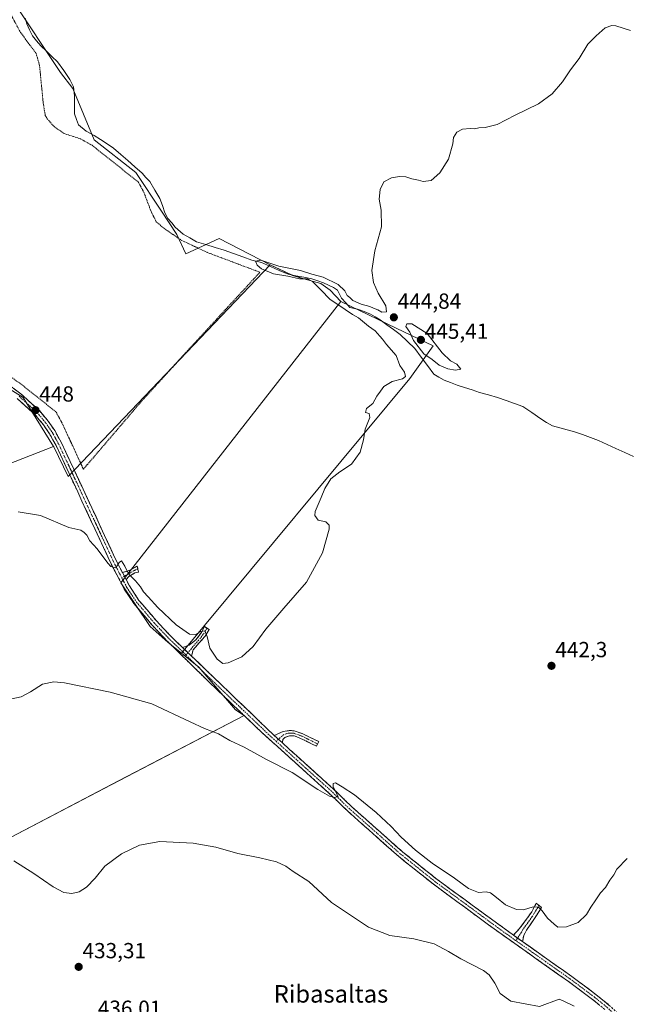
# Model space of a CAD drawing. Units: metres. Extents: x 635053 to 638518, y 4713552 to 4715933.
# Drawn here: x 635569 to 635847, y 4714414 to 4714866 of the extents above; entities that cross this region are included whole.
import ezdxf
from ezdxf.enums import TextEntityAlignment as Align

# ---------------------------------------------------------------- set-up
doc = ezdxf.new("R2010")
doc.units = ezdxf.units.M
doc.header["$MEASUREMENT"] = 0
for name, pattern in [('TRAZO_Y_PUNTO', [1, 0.5, -0.25, 0, -0.25]), ('TRAZOS', [0.75, 0.5, -0.25]), ('TRAZOSX2', [1.5, 1, -0.5])]:
    doc.linetypes.add(name, pattern=pattern)
for name, color, linetype, lineweight in [('Alambrada', 19, 'TRAZOS', 0), ('Camino', 19, 'TRAZOSX2', 0), ('Camino Cxs', 19, 'Continuous', 0), ('Camino eje', 19, 'TRAZO_Y_PUNTO', 0), ('Carátula', 7, 'Continuous', 5), ('Corriente natural lineal', 142, 'Continuous', 13), ('Cultivos herbáceos CxS', 92, 'Continuous', 0), ('Cultivos leñosos CxS', 92, 'Continuous', 0), ('Curva de nivel normal', 36, 'Continuous', 0), ('Punto de cota en terreno', 7, 'Continuous', 0), ('Rótulo de punto de cota en terreno', 19, 'Continuous', 0), ('Texto cartográfico', 19, 'Continuous', 0)]:
    doc.layers.add(name, color=color, linetype=linetype, lineweight=lineweight)
doc.styles.add('Arial', font='txt', dxfattribs={"height": 0.2})

# ---------------------------------------------------------------- blocks, each defined once
blk = doc.blocks.new('*U154')
at = {"layer": 'Cultivos herbáceos CxS', "color": 92, "linetype": 'Continuous', "lineweight": 0}
for points in [[(635564.7095, 4714490.8163, 435.6951), (635614.3343, 4714516.6761, 436.641), (635671.8745, 4714546.6605, 441.9644), (635667.9269, 4714549.2935, 441.9984), (635651.1193, 4714568.9111, 442.7431), (635643.0897, 4714575.3375, 442.9631), (635747.9431, 4714701.2703, 444.7908), (635758.6669, 4714716.1895, 445.0372), (635741.6575, 4714724.3959, 443.7663), (635716.3141, 4714736.6227, 444.4292), (635711.4391, 4714741.8475, 444.2933), (635707.1197, 4714744.8171, 444.6954), (635699.2909, 4714746.9767, 445.3683), (635694.1617, 4714748.5965, 445.6692), (635690.6523, 4714750.2163, 445.0903), (635683.7721, 4714753.4021, 444.8044), (635660.4439, 4714765.4735, 446.6788), (635645.1419, 4714758.5017, 447.4281), (635641.0221, 4714767.3417, 447.3048), (635633.9101, 4714778.0617, 446.7515), (635622.2715, 4714795.7187, 446.8663), (635603.0407, 4714810.7445, 447.5239), (635593.2281, 4714834.2187, 447.0902), (635587.6251, 4714841.6925, 447.1504), (635565.4499, 4714875.1245, 449.2635)], [(635547.8485, 4714706.6759, 448.8285), (635570.4443, 4714692.5531, 448.1726), (635584.4923, 4714670.0763, 447.0806), (635563.3747, 4714661.7951, 446.153)]]:
    blk.add_polyline3d(points, dxfattribs=at)
blk = doc.blocks.new('*U176')
at = {"layer": 'Curva de nivel normal', "color": 36, "linetype": 'Continuous', "lineweight": 0}
blk.add_polyline3d([(635823.29, 4714413.36, 435), (635818.58, 4714415.63, 435), (635816.51, 4714416.62, 435), (635807.49, 4714413.17, 435), (635794.24, 4714415.64, 435), (635789.45, 4714419.21, 435), (635786.97, 4714423.88, 435), (635784.26, 4714427.77, 435), (635781.8, 4714429.79, 435), (635771.28, 4714435.08, 435), (635765.63, 4714438.48, 435), (635759.11, 4714441.94, 435), (635749.84, 4714444.35, 435), (635738.79, 4714445.88, 435), (635728.89, 4714449.68, 435), (635711.94, 4714460.92, 435), (635701.54, 4714470.54, 435), (635694.46, 4714475.14, 435), (635690.96, 4714477.54, 435), (635686.79, 4714479.57, 435), (635679.11, 4714481.5, 435), (635669.08, 4714483.48, 435), (635658.96, 4714486.34, 435), (635648.48, 4714488.19, 435), (635633.24, 4714488.87, 435), (635623.84, 4714487.2, 435), (635615.57, 4714483.24, 435), (635608.02, 4714477.62, 435), (635603.48, 4714472.09, 435), (635599.64, 4714467.95, 435), (635596.2, 4714465.79, 435), (635592.83, 4714465.09, 435), (635589.22, 4714465.6, 435), (635584.25, 4714468.09, 435), (635575.33, 4714474.25, 435), (635566.22, 4714480.06, 435)], dxfattribs=at)
blk = doc.blocks.new('*U177')
at = {"layer": 'Curva de nivel normal', "color": 36, "linetype": 'Continuous', "lineweight": 0}
blk.add_polyline3d([(635564.53, 4714554.21, 440), (635569.53, 4714555.29, 440), (635573.86, 4714557.59, 440), (635579.44, 4714561.07, 440), (635584.51, 4714562.12, 440), (635589.53, 4714561.72, 440), (635610.47, 4714557.41, 440), (635629.52, 4714552.1, 440), (635647.18, 4714543.88, 440), (635653.72, 4714540.76, 440), (635660.07, 4714538.28, 440), (635665.28, 4714535.32, 440), (635671.87, 4714532.25, 440), (635682.1, 4714526.47, 440), (635693.91, 4714520.58, 440), (635705.76, 4714512.8, 440), (635711.04, 4714509.64, 440), (635713.49, 4714509.08, 440), (635715.05, 4714509.6, 440), (635712.78, 4714514.02, 440), (635712.68, 4714515.48, 440), (635713.88, 4714515.78, 440), (635716.93, 4714513.98, 440), (635722.59, 4714510.31, 440), (635732.55, 4714502.21, 440), (635739.39, 4714495.86, 440), (635743.93, 4714490.93, 440), (635750.54, 4714484.94, 440), (635758.25, 4714478.99, 440), (635768.38, 4714472.1, 440), (635774.78, 4714467.44, 440), (635779.4, 4714465.59, 440), (635783.03, 4714465.77, 440), (635785, 4714465.32, 440), (635787.75, 4714463.28, 440), (635791.84, 4714459.86, 440), (635796.82, 4714457.75, 440), (635800.12, 4714457.53, 440), (635804.59, 4714458.93, 440), (635806.93, 4714458.82, 440), (635808.72, 4714457.14, 440), (635811.12, 4714453.77, 440), (635814.14, 4714451, 440), (635815.91, 4714449.62, 440), (635819.8, 4714449.72, 440), (635825.16, 4714451.71, 440), (635829.04, 4714455.42, 440), (635831.04, 4714458.88, 440), (635833.33, 4714462.14, 440), (635835.37, 4714465.32, 440), (635837.78, 4714467.9, 440), (635839.63, 4714471.24, 440), (635841.49, 4714473.57, 440), (635842.98, 4714476.24, 440), (635847.59, 4714481.15, 440)], dxfattribs=at)
blk = doc.blocks.new('5PATER')
at = {"layer": 'Carátula', "linetype": 'Continuous', "lineweight": 5}
h = blk.add_hatch(color=250, dxfattribs=at)
edge = h.paths.add_edge_path()
edge.add_ellipse((0, 0.01), major_axis=(-1.33, -1.34), ratio=0.999422, start_angle=0, end_angle=360)

msp = doc.modelspace()

# ---------------------------------------------------------------- linework, layer by layer
at = {"layer": 'Alambrada', "color": 19, "linetype": 'TRAZOS', "lineweight": 0}
for points in [[(635676.17, 4714746.79, 446.42), (635646.03, 4714714.13, 447.17), (635624.67, 4714690.68, 447.36), (635599.95, 4714661.79, 447.15), (635598.17, 4714659.68, 446.79), (635588.08, 4714681.43, 447.71), (635585.52, 4714686.01, 447.87), (635571.35, 4714697.27, 448.21), (635557.01, 4714708.06, 448.67), (635542.35, 4714719.92, 449.1), (635537.55, 4714726.68, 449.37), (635529.31, 4714747.29, 449.77), (635523.51, 4714766.38, 450.06), (635518.62, 4714775.48, 450.28), (635509.67, 4714793.5, 450.54), (635502.21, 4714809.97, 450.74), (635492.8, 4714836.17, 451.14), (635517.21, 4714858.11, 450.99), (635554.05, 4714890.12, 450.55)], [(635563.73, 4714870.31, 450.05), (635569.26, 4714860.05, 449.18), (635576.49, 4714850.33, 449.26), (635578.03, 4714844.85, 449.25), (635579.64, 4714828.26, 449.07), (635580.64, 4714821.88, 449.04), (635581.57, 4714820.4, 449.09), (635584.87, 4714816.64, 449.05), (635589.35, 4714813.63, 448.64), (635596.58, 4714811.31, 448.08), (635602.11, 4714808.25, 448.27), (635623.33, 4714791.41, 447.64), (635625.87, 4714786.72, 448.03), (635629.32, 4714777.57, 447.86), (635631.6, 4714773.16, 448), (635635.05, 4714770.21, 447.6), (635643.21, 4714764.65, 447.06), (635654.98, 4714759.09, 446.75), (635679.14, 4714750.01, 445.61), (635676.17, 4714746.79, 446.42)]]:
    msp.add_polyline3d(points, dxfattribs=at)
at = {"layer": 'Camino', "color": 19, "linetype": 'TRAZOSX2', "lineweight": 0}
for points in [[(635478.89, 4714871.83), (635486.16, 4714847.27), (635493.8, 4714823.5), (635497.27, 4714813.85), (635503.96, 4714797.64), (635514.81, 4714776.04), (635519.94, 4714764.92), (635522.94, 4714757.04), (635529.16, 4714737.11), (635532.68, 4714728.61), (635535.57, 4714723.31), (635538.44, 4714719.68), (635544.26, 4714713.6), (635551.78, 4714707.37), (635569.47, 4714694.24), (635577.98, 4714686.53), (635582.01, 4714681.7), (635584.99, 4714677.36), (635588.08, 4714671.77), (635613.83, 4714616.51), (635616.07, 4714612.24)], [(635837.48, 4714411.84), (635831.75, 4714416.48), (635820.64, 4714424.79), (635787.64, 4714448.1), (635758.72, 4714469.37), (635742.82, 4714482.06), (635719.14, 4714503.07), (635710.83, 4714511.12), (635680.2, 4714538.79), (635655.92, 4714561.96), (635636.19, 4714581.26), (635629.64, 4714588.22), (635621.44, 4714597.87), (635616.89, 4714604.73), (635611.36, 4714615.29), (635585.62, 4714670.52), (635582.64, 4714675.91), (635579.81, 4714680.03), (635575.98, 4714684.61), (635567.72, 4714692.1)], [(635616.07, 4714612.24), (635619.18, 4714613.2), (635622.89, 4714615.28), (635623.16, 4714613.9)], [(635623.16, 4714613.9), (635623.43, 4714612.51), (635621.8, 4714612.09), (635618.97, 4714610.43), (635617.74, 4714609.05)], [(635617.74, 4714609.05), (635619.27, 4714606.14), (635623.65, 4714599.53), (635631.7, 4714590.06), (635638.16, 4714583.19), (635643.66, 4714577.91)], [(635643.66, 4714577.91), (635646.61, 4714578.99), (635649.69, 4714581.35), (635652.32, 4714584.84), (635653.7, 4714587.55), (635654.79, 4714586.82)], [(635654.79, 4714586.82), (635655.87, 4714586.09), (635653.98, 4714583.05), (635648.54, 4714576.9), (635647.75, 4714573.98)], [(635647.75, 4714573.98), (635685.74, 4714537.5)], [(635685.74, 4714537.5), (635689.75, 4714539.33), (635692.64, 4714539.82), (635694.81, 4714539.7), (635698.91, 4714538.27), (635706.15, 4714534.72), (635705.6, 4714533.65)], [(635705.6, 4714533.65), (635705.04, 4714532.58), (635699.42, 4714535.47), (635694.81, 4714537.41), (635692.65, 4714537.41), (635690.53, 4714536.68), (635689.7, 4714535.75), (635689.43, 4714534.16)], [(635689.43, 4714534.16), (635712.72, 4714513.14), (635721.02, 4714505.09), (635744.6, 4714484.17), (635760.4, 4714471.56), (635795.44, 4714445.96)], [(635795.44, 4714445.96), (635798.15, 4714448.8), (635801.02, 4714452.7), (635803.84, 4714456.7), (635805.96, 4714460.66), (635807.15, 4714459.66)], [(635807.15, 4714459.66), (635808.34, 4714458.65), (635804.25, 4714452.27), (635801.42, 4714448.24), (635800.17, 4714445.87), (635799.63, 4714443)], [(635799.63, 4714443), (635822.26, 4714427.02), (635833.45, 4714418.66), (635839.3, 4714413.92), (635844.61, 4714408.93), (635850.51, 4714402.74), (635855.91, 4714396.33), (635866.41, 4714381.76), (635884.06, 4714354.98), (635894.48, 4714336.24), (635898.94, 4714324.77), (635901.27, 4714316.12), (635903.24, 4714304.45), (635906.2, 4714274.83), (635907.14, 4714270.96), (635908.65, 4714268.3), (635910.55, 4714266.72), (635912.4, 4714266.01), (635918.01, 4714265.88)]]:
    msp.add_lwpolyline(points, dxfattribs=at)
at = {"layer": 'Camino Cxs', "color": 19, "linetype": 'Continuous', "lineweight": 0}
for points in [[(635616.07, 4714612.24), (635617.74, 4714609.05)], [(635616.07, 4714612.24), (635617.74, 4714609.05)], [(635643.66, 4714577.91), (635647.75, 4714573.98)], [(635643.66, 4714577.91), (635647.75, 4714573.98)], [(635685.74, 4714537.5), (635689.43, 4714534.16)], [(635685.74, 4714537.5), (635689.43, 4714534.16)], [(635795.44, 4714445.96), (635799.63, 4714443)]]:
    msp.add_lwpolyline(points, dxfattribs=at)
for points in [[(635565.93, 4714696.87, 448.3), (635569.47, 4714694.24, 448.21), (635572.31, 4714691.67, 448.08), (635575.14, 4714689.1, 448.08), (635577.98, 4714686.53, 447.91), (635580, 4714684.12, 447.77), (635582.01, 4714681.7, 447.74), (635583.5, 4714679.53, 447.65), (635584.99, 4714677.36, 447.46), (635586.54, 4714674.57, 447.48), (635588.08, 4714671.77, 447.37), (635590.06, 4714667.52, 446.95), (635592.04, 4714663.27, 446.97), (635594.02, 4714659.02, 446.54), (635596, 4714654.77, 446.41), (635597.98, 4714650.52, 446.39), (635599.96, 4714646.27, 446.09), (635601.95, 4714642.01, 446.07), (635603.93, 4714637.76, 445.86), (635605.91, 4714633.51, 445.71), (635607.89, 4714629.26, 445.71), (635609.87, 4714625.01, 445.47), (635611.85, 4714620.76, 445.31), (635613.83, 4714616.51, 445.05), (635616.07, 4714612.24, 444.84), (635617.74, 4714609.05, 444.71), (635619.27, 4714606.14, 444.48), (635621.46, 4714602.84, 444.27), (635623.65, 4714599.53, 444.23), (635626.33, 4714596.37, 443.96), (635629.02, 4714593.22, 443.81), (635631.7, 4714590.06, 443.71), (635634.93, 4714586.63, 443.4), (635638.16, 4714583.19, 443.32), (635640.91, 4714580.55, 443.19), (635643.66, 4714577.91, 443.23), (635645.71, 4714575.95, 443.16), (635647.75, 4714573.98, 443), (635651.2, 4714570.66, 442.76), (635654.66, 4714567.35, 442.66), (635658.11, 4714564.03, 442.67), (635661.56, 4714560.71, 442.49), (635665.02, 4714557.4, 442.44), (635668.47, 4714554.08, 442.36), (635671.93, 4714550.77, 442.18), (635675.38, 4714547.45, 441.95), (635678.83, 4714544.13, 441.85), (635682.29, 4714540.82, 441.69), (635685.74, 4714537.5, 441.47), (635689.43, 4714534.16, 441.3), (635692.76, 4714531.16, 441.13), (635696.08, 4714528.15, 440.83), (635699.41, 4714525.15, 440.74), (635702.74, 4714522.15, 440.48), (635706.07, 4714519.15, 440.26), (635709.39, 4714516.14, 440.09), (635712.72, 4714513.14, 439.95), (635715.49, 4714510.46, 439.83), (635718.25, 4714507.77, 439.7), (635721.02, 4714505.09, 439.61), (635724.39, 4714502.1, 439.39), (635727.76, 4714499.11, 439.36), (635731.13, 4714496.12, 439.16), (635734.49, 4714493.14, 439.06), (635737.86, 4714490.15, 439.02), (635741.23, 4714487.16, 438.71), (635744.6, 4714484.17, 438.7), (635747.76, 4714481.65, 438.66), (635750.92, 4714479.13, 438.58), (635754.08, 4714476.6, 438.45), (635757.24, 4714474.08, 438.33), (635760.4, 4714471.56, 438.08), (635764.29, 4714468.72, 438.03), (635768.19, 4714465.87, 438.01), (635772.08, 4714463.03, 437.88), (635775.97, 4714460.18, 437.89), (635779.87, 4714457.34, 437.84), (635783.76, 4714454.49, 437.61), (635787.65, 4714451.65, 437.25), (635791.55, 4714448.8, 437.21), (635795.44, 4714445.96, 437.02), (635797.54, 4714444.48, 436.96), (635799.27, 4714443.25, 436.91), (635799.63, 4714443, 436.91), (635803.1, 4714440.55, 436.89), (635806.93, 4714437.84, 436.95), (635810.77, 4714435.14, 436.89), (635814.6, 4714432.43, 436.7), (635818.43, 4714429.73, 436.81), (635822.26, 4714427.02, 436.78), (635825.99, 4714424.23, 436.85), (635829.72, 4714421.45, 436.72), (635833.45, 4714418.66, 437), (635836.38, 4714416.29, 436.98), (635839.3, 4714413.92, 437.25)], [(635834.62, 4714414.16, 437.04), (635831.75, 4714416.48, 436.97), (635828.05, 4714419.25, 436.88), (635824.34, 4714422.02, 436.82), (635820.64, 4714424.79, 436.89), (635816.97, 4714427.38, 436.96), (635813.31, 4714429.97, 436.92), (635809.64, 4714432.56, 436.99), (635805.97, 4714435.15, 436.92), (635802.31, 4714437.74, 436.96), (635798.64, 4714440.33, 436.75), (635794.97, 4714442.92, 436.96), (635791.31, 4714445.51, 436.95), (635787.64, 4714448.1, 437.18), (635784.03, 4714450.76, 437.16), (635780.41, 4714453.42, 437.51), (635776.8, 4714456.08, 437.68), (635773.18, 4714458.74, 437.78), (635769.57, 4714461.39, 437.74), (635765.95, 4714464.05, 437.85), (635762.34, 4714466.71, 437.86), (635758.72, 4714469.37, 438.05), (635755.54, 4714471.91, 438.15), (635752.36, 4714474.45, 438.35), (635749.18, 4714476.98, 438.46), (635746, 4714479.52, 438.61), (635742.82, 4714482.06, 438.71), (635739.44, 4714485.06, 438.83), (635736.05, 4714488.06, 439.05), (635732.67, 4714491.06, 439.11), (635729.29, 4714494.07, 439.24), (635725.91, 4714497.07, 439.35), (635722.52, 4714500.07, 439.44), (635719.14, 4714503.07, 439.58), (635716.37, 4714505.75, 439.69), (635713.6, 4714508.44, 439.86), (635710.83, 4714511.12, 439.88), (635707.43, 4714514.19, 440.09), (635704.02, 4714517.27, 440.17), (635700.62, 4714520.34, 440.39), (635697.22, 4714523.42, 440.65), (635693.81, 4714526.49, 440.76), (635690.41, 4714529.57, 441.08), (635687.01, 4714532.64, 441.31), (635683.6, 4714535.72, 441.46), (635680.2, 4714538.79, 441.65), (635676.73, 4714542.1, 441.83), (635673.26, 4714545.41, 441.93), (635669.79, 4714548.72, 442.1), (635666.33, 4714552.03, 442.22), (635662.86, 4714555.34, 442.3), (635659.39, 4714558.65, 442.41), (635655.92, 4714561.96, 442.52), (635652.63, 4714565.18, 442.62), (635649.34, 4714568.39, 442.68), (635646.06, 4714571.61, 442.8), (635642.77, 4714574.83, 442.99), (635639.48, 4714578.04, 443.06), (635636.19, 4714581.26, 443.18), (635632.92, 4714584.74, 443.3), (635629.64, 4714588.22, 443.61), (635626.91, 4714591.44, 443.79), (635624.17, 4714594.65, 443.96), (635621.44, 4714597.87, 444.22), (635619.17, 4714601.3, 444.24), (635616.89, 4714604.73, 444.55), (635615.05, 4714608.25, 444.64), (635613.2, 4714611.77, 444.8), (635611.36, 4714615.29, 445.02), (635609.38, 4714619.54, 445.16), (635607.4, 4714623.79, 445.32), (635605.42, 4714628.04, 445.48), (635603.44, 4714632.28, 445.6), (635601.46, 4714636.53, 445.85), (635599.48, 4714640.78, 445.87), (635597.5, 4714645.03, 446.02), (635595.52, 4714649.28, 446.26), (635593.54, 4714653.53, 446.37), (635591.56, 4714657.77, 446.56), (635589.58, 4714662.02, 446.62), (635587.6, 4714666.27, 446.88), (635585.62, 4714670.52, 447.27), (635584.13, 4714673.22, 447.31), (635582.64, 4714675.91, 447.45), (635579.81, 4714680.03, 447.65), (635577.9, 4714682.32, 447.71), (635575.98, 4714684.61, 447.86), (635573.23, 4714687.11, 447.92), (635570.47, 4714689.6, 448.01), (635567.72, 4714692.1, 448.15)]]:
    msp.add_polyline3d(points, dxfattribs=at)
for points in [[(635617.74, 4714609.05, 444.71), (635616.07, 4714612.24, 444.84), (635619.18, 4714613.2, 445.23), (635622.89, 4714615.28, 445.99), (635623.43, 4714612.51, 445.68), (635621.8, 4714612.09, 445.33), (635618.97, 4714610.43, 444.84), (635617.74, 4714609.05, 444.71)], [(635647.75, 4714573.98, 443), (635645.71, 4714575.95, 443.16), (635643.66, 4714577.91, 443.23), (635646.61, 4714578.99, 443.45), (635649.69, 4714581.35, 444.22), (635652.32, 4714584.84, 444.79), (635653.7, 4714587.55, 445.22), (635655.87, 4714586.09, 445.15), (635653.98, 4714583.05, 444.77), (635651.26, 4714579.98, 444.25), (635648.54, 4714576.9, 443.43), (635647.75, 4714573.98, 443)], [(635689.43, 4714534.16, 441.3), (635685.74, 4714537.5, 441.47), (635689.75, 4714539.33, 442.06), (635692.64, 4714539.82, 442.52), (635694.81, 4714539.7, 442.75), (635698.91, 4714538.27, 443.02), (635702.53, 4714536.5, 443.4), (635706.15, 4714534.72, 443.48), (635705.04, 4714532.58, 443.15), (635702.23, 4714534.03, 443.26), (635699.42, 4714535.47, 442.77), (635697.12, 4714536.44, 442.38), (635694.81, 4714537.41, 442.25), (635692.65, 4714537.41, 441.98), (635690.53, 4714536.68, 441.65), (635689.7, 4714535.75, 441.49), (635689.43, 4714534.16, 441.3)], [(635799.63, 4714443, 436.87), (635799.27, 4714443.25, 436.91), (635797.54, 4714444.48, 437.07), (635795.44, 4714445.96, 437.02), (635798.15, 4714448.8, 437.09), (635801.02, 4714452.7, 438.13), (635803.84, 4714456.7, 439.48), (635805.96, 4714460.66, 440.18), (635808.34, 4714458.65, 439.94), (635806.3, 4714455.46, 439.22), (635804.25, 4714452.27, 438.37), (635801.42, 4714448.24, 437.41), (635800.17, 4714445.87, 437.05), (635799.63, 4714443, 436.87)]]:
    msp.add_polyline3d(points, close=True, dxfattribs=at)
at = {"layer": 'Camino eje', "color": 19, "linetype": 'TRAZO_Y_PUNTO', "lineweight": 0}
for points in [[(635568.6, 4714693.17), (635572.73, 4714689.43), (635576.98, 4714685.57), (635579, 4714683.16), (635580.91, 4714680.87), (635583.82, 4714676.64), (635586.85, 4714671.15), (635612.6, 4714615.9), (635613.72, 4714613.77), (635615.74, 4714609.91)], [(635623.16, 4714613.9), (635622.35, 4714613.69), (635620.49, 4714612.65), (635619.08, 4714611.82), (635616.93, 4714610.59)], [(635616.93, 4714610.59), (635615.74, 4714609.91)], [(635615.74, 4714609.91), (635617.32, 4714606.89), (635618.08, 4714605.44), (635622.55, 4714598.7), (635630.67, 4714589.14), (635637.18, 4714582.23), (635639.93, 4714579.59), (635645.21, 4714574.46)], [(635654.79, 4714586.82), (635654.1, 4714585.47), (635653.15, 4714583.95), (635651.84, 4714582.2), (635649.12, 4714579.13), (635646.12, 4714575.55)], [(635646.12, 4714575.55), (635645.21, 4714574.46)], [(635645.21, 4714574.46), (635651.84, 4714567.97), (635667.51, 4714552.92), (635679.65, 4714541.33), (635682.97, 4714538.15), (635686.59, 4714534.88)], [(635705.6, 4714533.65), (635702.79, 4714535.1), (635699.17, 4714536.87), (635696.86, 4714537.84), (635694.81, 4714538.56), (635693.73, 4714538.56), (635692.65, 4714538.62), (635691.2, 4714538.37), (635690.14, 4714538.01), (635687.63, 4714535.79)], [(635687.63, 4714535.79), (635686.59, 4714534.88)], [(635686.59, 4714534.88), (635700.13, 4714522.64), (635711.78, 4714512.13), (635715.93, 4714508.11), (635720.08, 4714504.08), (635743.71, 4714483.12), (635759.56, 4714470.47), (635773.74, 4714460.11), (635788.2, 4714449.47), (635791.54, 4714447.03), (635796.61, 4714443.45)], [(635807.15, 4714459.66), (635806.09, 4714457.68), (635804.05, 4714454.49), (635802.64, 4714452.49), (635801.22, 4714450.47), (635799.79, 4714448.52), (635799.16, 4714447.34), (635797.36, 4714444.6)], [(635797.36, 4714444.6), (635796.61, 4714443.45)], [(635796.61, 4714443.45), (635810.14, 4714433.9), (635821.45, 4714425.91), (635827.01, 4714421.75), (635832.6, 4714417.57), (635838.39, 4714412.88), (635843.64, 4714407.95), (635849.48, 4714401.82), (635854.82, 4714395.48), (635865.28, 4714380.98), (635882.88, 4714354.27), (635893.23, 4714335.65), (635895.46, 4714329.92), (635897.63, 4714324.34), (635899.92, 4714315.83), (635901.87, 4714304.27), (635905.03, 4714272.64), (635905.5, 4714270.7), (635906.77, 4714259.61)]]:
    msp.add_lwpolyline(points, dxfattribs=at)
at = {"layer": 'Corriente natural lineal', "color": 142, "linetype": 'Continuous', "lineweight": 13}
msp.add_polyline3d([(635571.41, 4714866.57, 448.06), (635572.13, 4714863.88, 447.91), (635573.46, 4714861.19, 448.36), (635574.78, 4714858.49, 448.09), (635576.69, 4714856.17, 448.09), (635578.6, 4714853.85, 448.39), (635581.16, 4714851.41, 448.46), (635583.72, 4714848.97, 448.43), (635586.28, 4714846.53, 447.66), (635589.1, 4714842.48, 447.55), (635591.92, 4714838.43, 447.14), (635593.62, 4714835.01, 447.57), (635594.13, 4714830.94, 447.76), (635594.09, 4714826.8, 448.1), (635594.05, 4714822.65, 448.15), (635594.99, 4714820.12, 447.65), (635595.93, 4714817.58, 447.44), (635599.39, 4714814.77, 447.6), (635603.09, 4714812.78, 447.64), (635606.07, 4714810.84, 448.02), (635609.05, 4714808.91, 447.35), (635612.03, 4714806.97, 446.94), (635615.29, 4714804.09, 446.89), (635618.55, 4714801.21, 447.05), (635621.8, 4714798.32, 445.84), (635625.06, 4714795.44, 447.02), (635626.82, 4714793.51, 446.53), (635628.57, 4714791.57, 447.12), (635630.88, 4714787.7, 446.73), (635633.18, 4714783.83, 445.87), (635634.39, 4714780.58, 445.91), (635635.59, 4714777.33, 445.73), (635636.96, 4714774.64, 446.21), (635638.65, 4714772.63, 446.86), (635640.33, 4714770.62, 446.99), (635643.86, 4714767.52, 446.48), (635646.99, 4714765.76, 446.25), (635650.12, 4714763.99, 446.36), (635654.34, 4714762.71, 446.06), (635658.56, 4714761.44, 446.24), (635662.78, 4714760.16, 446.66), (635667.01, 4714758.65, 446.23), (635671.24, 4714757.14, 445.74), (635675.47, 4714755.63, 445.67), (635679.86, 4714754.41, 444.76), (635683.93, 4714752.63, 444.9), (635687.99, 4714750.85, 445.22), (635692.06, 4714749.07, 444.33), (635695.69, 4714748.38, 444.07), (635699.33, 4714747.7, 444.71), (635702.96, 4714747.01, 445.06), (635705.66, 4714746.08, 444.86), (635708.35, 4714745.15, 444.79), (635710.64, 4714744.11, 444.7), (635712.93, 4714743.06, 444.67), (635714.68, 4714741.77, 444.59), (635716.61, 4714738.05, 444), (635718.5, 4714735.97, 444.35), (635720.38, 4714733.89, 444.03), (635723.99, 4714733.03, 444.3), (635726.93, 4714731.94, 444.73), (635729.87, 4714730.85, 444.27), (635732.09, 4714729.55, 443.65), (635734.31, 4714728.25, 443.68), (635737.37, 4714725.97, 443.91), (635740.43, 4714723.7, 443.3), (635743.49, 4714721.42, 443.92), (635746.83, 4714718.21, 444.19), (635750.16, 4714715, 444.66), (635753.06, 4714711.08, 444.53), (635755.97, 4714707.17, 444.09), (635758.87, 4714703.25, 444.17), (635761.28, 4714701.9, 444.32), (635763.68, 4714700.54, 444.15), (635766.64, 4714699.41, 443.67), (635769.59, 4714698.28, 443.55), (635773.05, 4714697.15, 443.71), (635776.5, 4714696.02, 443.53), (635779.96, 4714694.89, 442.97), (635784.09, 4714693.73, 442.76), (635788.22, 4714692.57, 443.22), (635792.08, 4714691.21, 443.48), (635795.95, 4714689.86, 442.98), (635799.81, 4714688.5, 442.94), (635803.9, 4714685.63, 442.76), (635807.98, 4714682.76, 442.43), (635810.67, 4714681.17, 442.94), (635813.35, 4714679.58, 442.9), (635816.72, 4714678.68, 443.2), (635820.08, 4714677.78, 443.22), (635823.45, 4714676.88, 443.26), (635827.14, 4714675.54, 443.29), (635830.84, 4714674.21, 442.71), (635834.53, 4714672.87, 442.54), (635838.52, 4714671.04, 442.36), (635842.52, 4714669.2, 441.62), (635846.51, 4714667.37, 442.56), (635850.5, 4714665.53, 442.13)], dxfattribs=at)
at = {"layer": 'Cultivos herbáceos CxS', "color": 92, "linetype": 'Continuous', "lineweight": 0}
for points in [[(635491.72, 4714926.98, 449.85), (635499.66, 4714918.13, 450.84), (635504.67, 4714912.54, 451.24), (635529.69, 4714891.23, 451.05), (635537.2, 4714902.41, 450.82), (635547.47, 4714905.22, 450.01), (635557.74, 4714903.35, 449.21), (635564.28, 4714888.4, 448.59), (635565.45, 4714875.12, 449.26), (635587.63, 4714841.69, 447.15), (635593.23, 4714834.22, 447.09), (635603.04, 4714810.74, 447.52), (635622.27, 4714795.72, 446.87), (635633.91, 4714778.06, 446.75), (635641.02, 4714767.34, 447.3), (635645.14, 4714758.5, 447.43), (635660.44, 4714765.47, 446.68), (635683.77, 4714753.4, 444.8)], [(635463.12, 4714905.8, 453.05), (635470.18, 4714893.09, 452.53), (635481.48, 4714863.43, 451.79), (635492.77, 4714828.13, 451.14), (635504.07, 4714801.3, 450.71), (635519.6, 4714763.16, 450.14), (635532.31, 4714729.27, 449.5), (635547.85, 4714706.68, 448.83), (635570.44, 4714692.55, 448.17), (635584.49, 4714670.08, 447.08)], [(635683.77, 4714753.4, 444.8), (635690.65, 4714750.22, 445.09), (635694.16, 4714748.6, 445.67), (635699.29, 4714746.98, 445.37), (635707.12, 4714744.82, 444.7), (635711.44, 4714741.85, 444.29), (635716.31, 4714736.62, 444.43)], [(635716.31, 4714736.62, 444.43), (635741.66, 4714724.4, 443.77), (635758.67, 4714716.19, 445.04), (635747.94, 4714701.27, 444.79), (635643.09, 4714575.34, 442.96)], [(635584.49, 4714670.08, 447.08), (635563.37, 4714661.8, 446.15), (635545.39, 4714650.35, 445.86), (635525.88, 4714642.76, 445.84), (635525.15, 4714633.7, 445.07), (635524.05, 4714619.88, 444.5), (635538.19, 4714572.14, 442.08), (635547.03, 4714552.69, 439.88), (635541.73, 4714535.02, 438.19), (635564.71, 4714490.82, 435.7), (635614.33, 4714516.68, 436.64), (635671.87, 4714546.66, 441.96), (635667.93, 4714549.29, 442), (635651.12, 4714568.91, 442.74), (635643.09, 4714575.34, 442.96)]]:
    msp.add_polyline3d(points, dxfattribs=at)
at = {"layer": 'Cultivos leñosos CxS', "color": 92, "linetype": 'Continuous', "lineweight": 0}
for points in [[(635491.72, 4714926.98, 449.85), (635499.66, 4714918.13, 450.84), (635504.67, 4714912.54, 451.24), (635529.69, 4714891.23, 451.05), (635537.2, 4714902.41, 450.82), (635547.47, 4714905.22, 450.01), (635557.74, 4714903.35, 449.21), (635564.28, 4714888.4, 448.59), (635565.45, 4714875.12, 449.26), (635587.63, 4714841.69, 447.15), (635593.23, 4714834.22, 447.09), (635603.04, 4714810.74, 447.52), (635622.27, 4714795.72, 446.87), (635633.91, 4714778.06, 446.75), (635641.02, 4714767.34, 447.3), (635645.14, 4714758.5, 447.43), (635660.44, 4714765.47, 446.68), (635683.77, 4714753.4, 444.8)], [(635463.12, 4714905.8, 453.05), (635470.18, 4714893.09, 452.53), (635481.48, 4714863.43, 451.79), (635492.77, 4714828.13, 451.14), (635504.07, 4714801.3, 450.71), (635519.6, 4714763.16, 450.14), (635532.31, 4714729.27, 449.5), (635547.85, 4714706.68, 448.83), (635570.44, 4714692.55, 448.17), (635584.49, 4714670.08, 447.08)], [(635565.45, 4714875.12, 449.26), (635587.63, 4714841.69, 447.15), (635593.23, 4714834.22, 447.09), (635603.04, 4714810.74, 447.52), (635622.27, 4714795.72, 446.87), (635633.91, 4714778.06, 446.75), (635641.02, 4714767.34, 447.3), (635645.14, 4714758.5, 447.43), (635660.44, 4714765.47, 446.68), (635683.77, 4714753.4, 444.8), (635591.21, 4714656.33, 446.43), (635591.21, 4714656.33, 446.43), (635584.57, 4714669.96, 447.07), (635584.49, 4714670.08, 447.08), (635570.44, 4714692.55, 448.17), (635547.85, 4714706.68, 448.83), (635532.31, 4714729.27, 449.5), (635519.6, 4714763.16, 450.14), (635504.07, 4714801.3, 450.71), (635492.77, 4714828.13, 451.14), (635481.48, 4714863.43, 451.79), (635470.18, 4714893.09, 452.53)], [(635563.37, 4714661.8, 446.15), (635584.49, 4714670.08, 447.08), (635584.57, 4714669.96, 447.07), (635591.21, 4714656.33, 446.43), (635683.77, 4714753.4, 444.8), (635690.65, 4714750.22, 445.09), (635694.16, 4714748.6, 445.67), (635699.29, 4714746.98, 445.37), (635707.12, 4714744.82, 444.7), (635711.44, 4714741.85, 444.29), (635716.31, 4714736.62, 444.43), (635615.38, 4714607.6, 444.59), (635628.71, 4714587.6, 443.44), (635637.11, 4714580.12, 443.09), (635643.09, 4714575.34, 442.96), (635651.12, 4714568.91, 442.74), (635667.93, 4714549.29, 442), (635671.87, 4714546.66, 441.96), (635614.33, 4714516.68, 436.64), (635564.71, 4714490.82, 435.7)], [(635584.49, 4714670.08, 447.08), (635584.57, 4714669.96, 447.07), (635591.21, 4714656.33, 446.43), (635683.77, 4714753.4, 444.8)], [(635584.49, 4714670.08, 447.08), (635584.57, 4714669.96, 447.07), (635591.21, 4714656.33, 446.43), (635683.77, 4714753.4, 444.8)], [(635683.77, 4714753.4, 444.8), (635690.65, 4714750.22, 445.09), (635694.16, 4714748.6, 445.67), (635699.29, 4714746.98, 445.37), (635707.12, 4714744.82, 444.7), (635711.44, 4714741.85, 444.29), (635716.31, 4714736.62, 444.43)], [(635716.31, 4714736.62, 444.43), (635615.38, 4714607.6, 444.59), (635628.71, 4714587.6, 443.44), (635637.11, 4714580.12, 443.09), (635643.09, 4714575.34, 442.96)], [(635716.31, 4714736.62, 444.43), (635615.38, 4714607.6, 444.59), (635628.71, 4714587.6, 443.44), (635637.11, 4714580.12, 443.09), (635643.09, 4714575.34, 442.96)], [(635716.31, 4714736.62, 444.43), (635741.66, 4714724.4, 443.77), (635758.67, 4714716.19, 445.04), (635747.94, 4714701.27, 444.79), (635643.09, 4714575.34, 442.96)], [(635584.49, 4714670.08, 447.08), (635563.37, 4714661.8, 446.15), (635545.39, 4714650.35, 445.86), (635525.88, 4714642.76, 445.84), (635525.15, 4714633.7, 445.07), (635524.05, 4714619.88, 444.5), (635538.19, 4714572.14, 442.08), (635547.03, 4714552.69, 439.88), (635541.73, 4714535.02, 438.19), (635564.71, 4714490.82, 435.7), (635614.33, 4714516.68, 436.64), (635671.87, 4714546.66, 441.96), (635667.93, 4714549.29, 442), (635651.12, 4714568.91, 442.74), (635643.09, 4714575.34, 442.96)]]:
    msp.add_polyline3d(points, dxfattribs=at)
msp.add_polyline3d([(635643.09, 4714575.34, 442.96), (635637.11, 4714580.12, 443.09), (635628.71, 4714587.6, 443.44), (635615.38, 4714607.6, 444.59), (635716.31, 4714736.62, 444.43), (635741.66, 4714724.4, 443.77), (635758.67, 4714716.19, 445.04), (635747.94, 4714701.27, 444.79), (635643.09, 4714575.34, 442.96)], close=True, dxfattribs=at)
at = {"layer": 'Curva de nivel normal', "color": 36, "linetype": 'Continuous', "lineweight": 0}
for points in [[(635568.23, 4714640.1, 445), (635578.51, 4714638.52, 445), (635591.46, 4714632.96, 445), (635597, 4714631.77, 445), (635598.51, 4714630.63, 445), (635599.68, 4714629.35, 445), (635601.17, 4714626.85, 445), (635604.47, 4714623.14, 445), (635609.29, 4714616.54, 445), (635610.77, 4714615.12, 445), (635613.04, 4714614.41, 445), (635614.59, 4714616.95, 445), (635615.68, 4714617.61, 445), (635617.22, 4714615.21, 445), (635618.87, 4714611.65, 445), (635622.04, 4714608.41, 445), (635624.35, 4714605.67, 445), (635625.68, 4714603.5, 445), (635627.94, 4714601.14, 445), (635632.3, 4714596.3, 445), (635640.71, 4714588.37, 445), (635646.83, 4714584.06, 445), (635649.64, 4714583.82, 445), (635652.07, 4714585.3, 445), (635653.89, 4714585.57, 445), (635654.89, 4714582.97, 445), (635656.15, 4714577.61, 445), (635659.56, 4714572.58, 445), (635662.12, 4714570.62, 445), (635664.65, 4714570.89, 445), (635670.9, 4714573.68, 445), (635676.08, 4714578.34, 445), (635681.9, 4714586.38, 445), (635690.12, 4714596.01, 445), (635700.46, 4714607.88, 445), (635707.9, 4714621.26, 445), (635710.94, 4714632.12, 445), (635710.87, 4714633.98, 445), (635709.44, 4714635.47, 445), (635705.86, 4714636.26, 445), (635704.39, 4714638.43, 445), (635704.44, 4714640.21, 445), (635707.2, 4714646.7, 445), (635708.87, 4714650.84, 445), (635711.67, 4714655.19, 445), (635715.84, 4714658.5, 445), (635721.18, 4714662.03, 445), (635725.07, 4714667.54, 445), (635726.69, 4714673.2, 445), (635727.51, 4714677.98, 445), (635729.56, 4714683.34, 445), (635729.23, 4714685.26, 445), (635727.59, 4714685.62, 445), (635728.11, 4714687.47, 445), (635731.02, 4714689.86, 445), (635732.75, 4714693.2, 445), (635734.4, 4714695.53, 445), (635736.01, 4714697.62, 445), (635739.83, 4714699.84, 445), (635744.58, 4714701.18, 445), (635745.9, 4714702.21, 445), (635745.45, 4714704.14, 445), (635743.4, 4714707.21, 445), (635741.73, 4714711.76, 445), (635737.18, 4714716.86, 445), (635735.4, 4714719.32, 445), (635734.09, 4714720.68, 445), (635732.05, 4714723.15, 445), (635729.01, 4714725.25, 445), (635724.44, 4714729.09, 445), (635721.58, 4714730.64, 445), (635718.25, 4714732.94, 445), (635711.18, 4714737.6, 445), (635707.32, 4714741.75, 445), (635703.22, 4714745.78, 445), (635701.01, 4714746.94, 445), (635697.31, 4714747, 445), (635692, 4714748.2, 445), (635685.45, 4714749.3, 445), (635679.9, 4714751.52, 445), (635677.86, 4714753.21, 445), (635677.1, 4714755.15, 445), (635679.56, 4714755.5, 445), (635687.88, 4714752.81, 445), (635697.71, 4714750.87, 445), (635702.96, 4714749.11, 445), (635708.18, 4714747.75, 445), (635715.11, 4714744.47, 445), (635718.07, 4714741.56, 445), (635719.16, 4714739.37, 445), (635720.4, 4714738.41, 445), (635721.84, 4714737.11, 445), (635725.6, 4714735.32, 445), (635729.64, 4714734.33, 445), (635731.32, 4714733.55, 445), (635733.3, 4714732.75, 445), (635735.05, 4714731.74, 445), (635737.24, 4714731.89, 445), (635736.92, 4714734.56, 445), (635733.34, 4714740.36, 445), (635731.22, 4714745.24, 445), (635730.53, 4714750.88, 445), (635731.84, 4714759.86, 445), (635734.87, 4714770.89, 445), (635734.8, 4714778.49, 445), (635733.84, 4714783.52, 445), (635734.26, 4714787.99, 445), (635735.94, 4714791.48, 445), (635739.5, 4714793.33, 445), (635743.25, 4714793.99, 445), (635746.02, 4714793.8, 445), (635748.85, 4714792.86, 445), (635751.97, 4714792.31, 445), (635754.04, 4714791.66, 445), (635757.7, 4714792.1, 445), (635761.64, 4714795.55, 445), (635765.62, 4714801.85, 445), (635767.59, 4714808.84, 445), (635767.92, 4714811.75, 445), (635769.56, 4714814.2, 445), (635772.17, 4714815.67, 445), (635775.6, 4714815.94, 445), (635777.59, 4714815.76, 445), (635779.6, 4714816.26, 445), (635782.57, 4714816.36, 445), (635787.93, 4714817.78, 445), (635796.29, 4714822.01, 445), (635806.97, 4714827.23, 445), (635813.22, 4714831.84, 445), (635817.96, 4714837.42, 445), (635821.67, 4714842.82, 445), (635825.69, 4714848.08, 445), (635829.54, 4714854.6, 445), (635833.49, 4714858.46, 445), (635837.55, 4714862.19, 445), (635840.58, 4714863.24, 445), (635842.46, 4714863.03, 445), (635849.15, 4714860.84, 445)], [(635768.9, 4714705.14, 445), (635771.39, 4714705.58, 445), (635769.45, 4714707.82, 445), (635766.62, 4714709.32, 445), (635762.78, 4714713.1, 445), (635755.9, 4714721.93, 445), (635748.92, 4714726.28, 445), (635746.63, 4714726.34, 445), (635746.1, 4714725.18, 445), (635747.99, 4714722.5, 445), (635749.69, 4714718.69, 445), (635754.38, 4714712.66, 445), (635758.18, 4714709.99, 445), (635761.4, 4714707.43, 445), (635765.33, 4714705.69, 445), (635768.9, 4714705.14, 445)]]:
    msp.add_polyline3d(points, dxfattribs=at)

# ---------------------------------------------------------------- block references
at = {"layer": 'Cultivos herbáceos CxS', "color": 92, "linetype": 'Continuous', "lineweight": 0}
msp.add_blockref('*U154', (0, 0), dxfattribs=at)
at = {"layer": 'Curva de nivel normal', "color": 36, "linetype": 'Continuous', "lineweight": 0}
for name in ['*U177', '*U176']:
    msp.add_blockref(name, (0, 0), dxfattribs=at)
at = {"layer": 'Punto de cota en terreno', "linetype": 'Continuous', "lineweight": 0}
for p in [(635740.6, 4714729.32, 444.84), (635753, 4714719, 445.41), (635576.16, 4714686.75, 448), (635812.92, 4714569.5, 442.3), (635595.98, 4714431.42, 433.31)]:
    msp.add_blockref('5PATER', p, dxfattribs=at)

# ---------------------------------------------------------------- texts
at = {"layer": 'Rótulo de punto de cota en terreno', "color": 19, "linetype": 'Continuous', "lineweight": 0, "style": 'Arial'}
for s, p in [('444,84', (635742.36, 4714731.08)), ('445,41', (635754.76, 4714717.29)), ('448', (635577.92, 4714688.51)), ('442,3', (635814.68, 4714571.26)), ('433,31', (635597.74, 4714433.18)), ('436,01', (635604.76, 4714406.76))]:
    msp.add_text(s, height=7, dxfattribs=at).set_placement(p, align=Align.BOTTOM_LEFT)
at = {"layer": 'Texto cartográfico', "color": 19, "linetype": 'Continuous', "lineweight": 0, "style": 'Arial'}
msp.add_text('Ribasaltas', height=8, dxfattribs=at).set_placement((635711.75, 4714419.03), align=Align.MIDDLE_CENTER)

doc.saveas('drawing.dxf')
